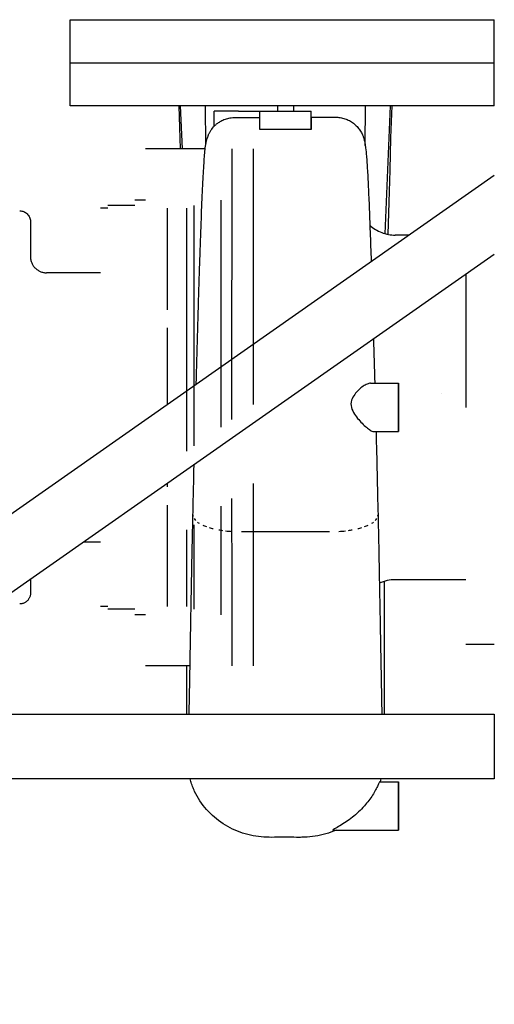
# Model space of a CAD drawing. Extents: x -45 to 1000, y -20 to 764.
# Drawn here: x 519 to 530, y 438 to 461 of the extents above; entities that cross this region are included whole.
import ezdxf

# ---------------------------------------------------------------- set-up
doc = ezdxf.new("R2010")
doc.units = 0
doc.header["$LTSCALE"] = 32
doc.header["$MEASUREMENT"] = 0
doc.layers.add('RH-STD-END-PUMP', color=6, linetype='CONTINUOUS')
doc.styles.add('SUBMITTAL', font='simplex.shx', dxfattribs={"width": 0.75})
doc.dimstyles.new('SUBMITTAL', dxfattribs={"dimtxt": 0.09375, "dimasz": 0.09375, "dimexe": 0.03125, "dimexo": 0.0625, "dimgap": 0.0625, "dimtad": 0, "dimdec": 4, "dimzin": 0, "dimdsep": 46, "dimlunit": 4, "dimtxsty": 'SUBMITTAL', "dimcen": 0.09375, "dimclre": 6, "dimadec": 0, "dimazin": 0, "dimtfac": 1, "dimtdec": 0, "dimtofl": 0, "dimtmove": 0, "dimatfit": 3, "dimfxl": 0, "dimfrac": 2, "dimtolj": 1, "dimtzin": 0, "dimarcsym": 0})

# ---------------------------------------------------------------- blocks, each defined once
blk = doc.blocks.new('*D29')
at = {"layer": 'RH-STD-END-PUMP', "color": 6, "lineweight": -2}
for p, q in [((498.2480101659123, 443.6003002720783), (498.2480101659123, 401.7339850725876)), ((530.206369517995, 435.2742058483747), (530.206369517995, 401.7339850725876))]:
    blk.add_line(p, q, dxfattribs=at)
at = {"layer": 'RH-STD-END-PUMP', "color": 3, "lineweight": -2}
for p, q in [((506.0605101659123, 405.6402350725876), (522.393869517995, 405.6402350725876)), ((530.206369517995, 405.6402350725876), (554.3905436943545, 405.6402350725876))]:
    blk.add_line(p, q, dxfattribs=at)
at = {"layer": 'RH-STD-END-PUMP', "color": 3}
for points in [[(506.0605101659123, 406.942318405921), (506.0605101659123, 404.3381517392543), (498.2480101659123, 405.6402350725876)], [(522.393869517995, 406.942318405921), (522.393869517995, 404.3381517392543), (530.206369517995, 405.6402350725876)]]:
    blk.add_solid(points, dxfattribs=at)
at = {"layer": 'RH-STD-END-PUMP', "color": 3, "insert": (569.8760347657831, 405.6402350725876), "char_height": 7.8125, "attachment_point": 5, "style": 'SUBMITTAL'}
blk.add_mtext('\\A1;2\'-8"', dxfattribs=at)

msp = doc.modelspace()

# ---------------------------------------------------------------- linework, layer by layer
at = {"layer": 'RH-STD-END-PUMP', "color": 6}
for p, q in [((520.356046758191, 458.5155001072286), (520.3560467581947, 460.5155001072279)), ((520.3560467581947, 460.5155001072279), (530.2063695179859, 460.5155001072106)), ((530.2063695179895, 458.5155001072113), (530.2063695179859, 460.5155001072106)), ((520.3560467581929, 459.5155001072286), (530.2063695179859, 459.5155001072106)), ((525.1685304614393, 458.5155001072193), (520.356046758191, 458.5155001072286)), ((525.1685304614393, 458.5155001072193), (520.356046758191, 458.5155001072286)), ((522.9613659379547, 457.5155001072186), (522.9194948727682, 458.5155001072188)), ((523.5022202992432, 457.6018102818142), (523.5012706715324, 458.5155001072188)), ((525.1685304499642, 458.5155001072187), (525.1685301275902, 458.3905001072186)), ((525.356030449967, 458.5155001072191), (525.1685304499679, 458.5155001072193)), ((525.3560304499633, 458.5155001072187), (525.1685304499642, 458.5155001072187)), ((525.543530449966, 458.5155001072186), (525.356030449967, 458.5155001072191)), ((525.5435304499624, 458.5155001072187), (525.3560304499633, 458.5155001072187)), ((525.5435304499624, 458.5155001072187), (525.5435301275884, 458.3905001072186)), ((530.0899044689095, 458.5155001072104), (525.5435304614366, 458.5155001072186)), ((530.2063695179859, 458.5155001072102), (525.5435304614366, 458.5155001072186)), ((525.5435387457064, 458.5155001072187), (525.5435387605421, 458.3905001072186)), ((527.2098597951363, 457.5990874204564), (527.2108120925395, 458.5155001072187)), ((527.668366396164, 455.5485127233778), (527.7925967104302, 458.5155001072188)), ((524.2622686265086, 458.3905001072187), (523.6997704611831, 458.3905001072187)), ((523.6997704611831, 458.0409193701663), (523.6997704611831, 458.3905001072178)), ((524.2622686265086, 458.3905001072187), (524.7622637340382, 458.3905001072186)), ((524.7622637340401, 457.964383689305), (524.7622637340401, 458.3905001072186)), ((524.7622637340401, 458.3905001072186), (525.9497637340337, 458.3905001072186)), ((525.9497637340337, 458.3905001072186), (525.9497722958495, 458.3905001072187)), ((525.9497637340337, 457.964383689305), (525.9497637340337, 458.3905001072186)), ((525.9497701128321, 458.2540321660546), (525.9497637133827, 457.9643840048949)), ((525.9497722958495, 458.2165101352363), (525.9497722958495, 458.3905001072187)), ((524.7622637340382, 458.2389144842614), (524.2622686265086, 458.238914484262)), ((525.9497637340337, 457.964383689305), (524.7622637340401, 457.964383689305)), ((522.6060222958668, 457.5155001072186), (522.1060222958704, 457.5155001072186)), ((523.4901804617011, 457.5155001072186), (522.6060222958668, 457.5155001072186)), ((513.2301288415229, 445.0185001072928), (530.2063695179859, 456.9053934174874)), ((521.8560187209723, 456.2005001072188), (521.2310222958749, 456.2005001072188)), ((522.1060106041277, 456.3270001072186), (521.8560222958713, 456.3270001072186)), ((521.2310198380374, 456.1395001072187), (521.060675923618, 456.1395001072187)), ((522.6060221689895, 456.1402821288087), (522.6060091489271, 453.7833554660933)), ((528.2213963921795, 455.5155001072186), (527.9064467301932, 455.5155001072186)), ((515.8374711802944, 445.0185001072928), (530.2063695179859, 455.0738246729683)), ((521.0606648073162, 454.6405001072187), (519.8074233572515, 454.6405001072188)), ((522.6060084649216, 453.3614062071539), (522.6060072123973, 451.5835622756252)), ((527.3316849671437, 452.0780001072186), (527.9809982412107, 452.0780001072186)), ((527.4102389265481, 450.9530001072186), (527.9809982412107, 450.9530001072186)), ((522.6060083503862, 449.752459106552), (522.6060084649098, 449.6695921299718)), ((522.6060091488389, 449.2476295421196), (522.6060221689895, 446.8907180856286)), ((523.2070555099608, 449.0139293981102), (523.2070555093114, 449.014476446724)), ((527.5049442576028, 449.0144790749603), (527.5049442582522, 449.0139322140777)), ((526.3799408604182, 448.6297051479082), (524.3320520103734, 448.6297051479082)), ((521.0606648073162, 448.3905001072187), (520.6610215779256, 448.3905001072187)), ((529.5435099833912, 447.5155001072186), (527.9064467301932, 447.5155001072186)), ((527.6503911134869, 447.4771962513828), (527.6503812313103, 444.3935001113038)), ((521.2310198380374, 446.8915001072188), (521.060675923618, 446.8915001072188)), ((521.8560187209723, 446.8305001072187), (521.231022295874, 446.8305001072187)), ((522.1060106041268, 446.7040001072186), (521.8560222958713, 446.7040001072186)), ((530.2063695179859, 446.0155001072186), (529.5435222958304, 446.0155001072186)), ((522.6060222958668, 445.5155001072186), (522.1060222958704, 445.5155001072186)), ((523.1396580719374, 445.5155001072186), (522.6060222958668, 445.5155001072186)), ((523.0616905263832, 444.3935001113038), (523.0616954129373, 445.5155001973297)), ((527.5445335771865, 442.8280001072186), (527.9810222958376, 442.8280001072186)), ((526.4583101521885, 441.7030001072187), (527.9810222958376, 441.7030001072186))]:
    msp.add_line(p, q, dxfattribs=at)
at = {"layer": 'RH-STD-END-PUMP', "color": 6, "flags": 128}
for points in [[(522.9208406473199, 457.5155000171079), (522.9056410138282, 458.0155715351724), (522.8897963323006, 458.5155003775517)], [(527.82229695357, 458.5155003775516), (527.7989062795868, 457.7700818740232), (527.7769175738331, 457.0243584950832), (527.7562501122211, 456.278355396708), (527.7368229829235, 455.5320988612606)], [(525.9498293188972, 458.2540689613629), (526.4016781452146, 458.2546051215692), (526.4582860398614, 458.2552479130769), (526.5147588666632, 458.2546749575623), (526.542887571869, 458.2535192845129), (526.5709141534489, 458.2515631257771), (526.5988408636958, 458.2486225048142), (526.6266992391493, 458.244556247788), (526.6544241369002, 458.2393681093217), (526.6819445945393, 458.2330678514362), (526.7091894619225, 458.2256644852272), (526.7360875889099, 458.2171685236399), (526.7626469540737, 458.2075484278388), (526.7888751604487, 458.1967906811798), (526.8146987111404, 458.1849320789714), (526.8400440153846, 458.1720131711451), (526.8648376701512, 458.1580700020844), (526.8890058969473, 458.143143121721), (526.9124751988775, 458.1272700762878), (526.9351720790428, 458.1104884120176), (526.9570988838868, 458.0928048872325), (526.9782469774536, 458.0742615537134), (526.9985356350098, 458.0549477714945), (527.0178918287866, 458.034944640439), (527.036300539854, 458.0142942123279), (527.0536934336806, 457.9931391628462), (527.0699869695227, 457.9716424426448), (527.0851529870915, 457.9499226978198), (527.0991370439215, 457.9282052057688), (527.1118647981448, 457.9067497864236), (527.1233612175502, 457.8857036210173), (527.1336572781247, 457.8652874813998), (527.142774193977, 457.845746919934), (527.1507326160181, 457.8273274889834), (527.15762021509, 457.8101530911168), (527.163609141171, 457.7941212251184), (527.1688099686571, 457.7791913410564), (527.1733325210225, 457.7653240153862), (527.1772952572437, 457.7524404010188), (527.1808006787369, 457.7403861829367), (527.1839079210804, 457.7290720011059), (527.1866755566653, 457.7184130010396), (527.1914246075385, 457.6987158717825), (527.1954507038818, 457.6806140819625), (527.198914356185, 457.6637340465621), (527.2019191923964, 457.6478223285091), (527.2045692159263, 457.6326251152685), (527.2092174594054, 457.6033574512377), (527.2172719167038, 457.5450357612416), (527.2241487376896, 457.4849955801642), (527.2272840573341, 457.4537916569012), (527.230291157678, 457.4215101567532), (527.233225419669, 457.3879351888808), (527.2361422242548, 457.352851237907), (527.239078742341, 457.3160927249444), (527.2420011820805, 457.2777249804385), (527.2449065398687, 457.2377679038927), (527.2477961299528, 457.1962286290913), (527.250671642043, 457.1531157916678), (527.2535342026576, 457.1084365254065), (527.2563855015042, 457.0621990904787), (527.2592270405648, 457.0144113715932), (527.2620603218165, 456.9650812534588), (527.2648866595091, 456.9142166207847), (527.26770774335, 456.8618253582798), (527.2705248875891, 456.8079149751903), (527.2733397819366, 456.7524941071504), (527.2761535529098, 456.6955702634061), (527.278968077947, 456.6371509532042), (527.2817846713015, 456.5772448121785), (527.2846046472159, 456.5158589741129), (527.2874298830038, 456.452985929761), (527.2902609415369, 456.3885858801159), (527.2930978228997, 456.3226772228317), (527.2959405272122, 456.2552836120351), (527.2987892423289, 456.1864290773152), (527.3016435929076, 456.1161368973366), (527.3045037668016, 456.0444303507633), (527.3073695763997, 455.9713334671848), (527.3102410218235, 455.8968695252653), (527.313118103194, 455.8210618036691), (527.3160008206332, 455.7439343319855), (527.3188889865314, 455.6655107643413), (527.3217826010105, 455.5858140039385), (527.3246816641886, 455.504868080366), (527.3275888042081, 455.4226253099081), (527.3305062737227, 455.3390346296882), (527.3334340728552, 455.2541287049287), (527.3363716385384, 455.1679409517768), (527.3393189708968, 455.080503284531), (527.3422756945938, 454.9918487438757), (527.3452416220198, 454.9020099950341)], [(523.2825243502975, 452.0572646519083), (523.2864003404311, 452.1993251420134), (523.2902906073296, 452.3408127704696), (523.2941927104621, 452.481640523882), (523.2981038338376, 452.6217211072592), (523.3020217246622, 452.7609673194751), (523.3059435669365, 452.8992921471348), (523.309867295603, 453.036608295247), (523.3137940371989, 453.1729665450915), (523.3177260446764, 453.3084391731668), (523.3216606897504, 453.4429228334668), (523.3255951563924, 453.576313335195), (523.3295266285886, 453.7085068630174), (523.3334522903133, 453.8393994138688), (523.335411933177, 453.9043252985061), (523.3373691378165, 453.9688867969529), (523.3393233410288, 454.033071331221), (523.3412745428077, 454.0968653846666), (523.3432219922233, 454.1602563793018), (523.3451655015351, 454.2232309862137), (523.3471048830079, 454.2857764396833), (523.3490395734398, 454.3478797862601), (523.3509691973632, 454.4095278847627), (523.352894130262, 454.4707286198999), (523.3548162494999, 454.5315212274853), (523.3567351795873, 454.5918997001213), (523.3586511082203, 454.6518554021746), (523.3605636599032, 454.7113802612049), (523.3624732100689, 454.7704660170413), (523.3643793832189, 454.8291042217811), (523.3662821793232, 454.8872866152532), (523.3681815983473, 454.9450049372862), (523.3719697418328, 455.0590159508879), (523.3757434379522, 455.1710704302916), (523.37950212325, 455.2811022941274), (523.3832452342722, 455.3890450855631), (523.386972395293, 455.494831972304), (523.3906830428768, 455.5984028803774), (523.3943824337302, 455.6998554299888), (523.398073196061, 455.7992128998029), (523.4017549541504, 455.8964264797166), (523.4054278954791, 455.9914473596274), (523.4090920197914, 456.0842271048945), (523.4127469513705, 456.1747165299529), (523.4163926899655, 456.2628672001622), (523.4200294230504, 456.3486303054194), (523.4236569626419, 456.4319566601597), (523.4272751207582, 456.5127989561292), (523.4308870890563, 456.5911962414104), (523.4344964345173, 456.6671815566882), (523.4381048464538, 456.7407286195997), (523.4417143896462, 456.8118118987062), (523.4453265656748, 456.8804051116449), (523.4489436270487, 456.9464831024396), (523.4525672630834, 457.0100195887275), (523.4561991630935, 457.0709886636074), (523.4598412041241, 457.1293651711037), (523.463495450952, 457.1851224533908), (523.4653236080494, 457.211998422384), (523.4670963854469, 457.2380250955883), (523.4688092776141, 457.2631942128326), (523.4704788048211, 457.2875662235516), (523.4737544086229, 457.3341547157573), (523.4770555467339, 457.3782670339015), (523.4805149445046, 457.4203792642173), (523.4842653272772, 457.4609674929387), (523.4884388572073, 457.5005081817613), (523.4931686351001, 457.5394774169187), (523.4985868231115, 457.5783516601068), (523.5048259588557, 457.6176073730215), (523.5120189554154, 457.6577225192078), (523.5161222335773, 457.6787788220971), (523.5211559053769, 457.7018832719924), (523.524225232487, 457.7145476163595), (523.5277715829607, 457.7281374753683), (523.5318760563214, 457.742789892769), (523.5366201275519, 457.7586434141612), (523.542129951572, 457.7758902762572), (523.5486927559241, 457.7948259679105), (523.5565475209132, 457.8155852800971), (523.5610519866677, 457.8267132326127), (523.565979972167, 457.8383240296838), (523.571348936227, 457.8503748686049), (523.5771763376615, 457.8628259503688), (523.583497094337, 457.8756570000102), (523.5903502543451, 457.8888590064329), (523.5977262433771, 457.902356877171), (523.6056134220789, 457.9160747688339), (523.6140007142903, 457.9299368380315), (523.6228768561186, 457.9438649885991), (523.6322305836738, 457.9577848789953), (523.6420662149076, 457.9716522046655), (523.663172113208, 457.9991518165875), (523.6860389229078, 458.0260341684403), (523.7104834192314, 458.051933559915)], [(524.2622686077357, 458.2389145508279), (524.2287949240772, 458.239002409013), (524.1956259345197, 458.2390902671981), (524.1628026582193, 458.2381441021282), (524.1303372037964, 458.235846272673), (524.0982296651446, 458.2322230611952), (524.0667446491179, 458.2273450546131), (524.0363185361884, 458.2213466684403), (524.0069486978791, 458.2143247719579), (523.9785961799125, 458.2063446956111), (523.9512399563546, 458.1974635096739), (523.9249676973877, 458.1877788343521), (523.9000499228741, 458.1774829063583), (523.8765017449177, 458.1666966245622), (523.8542614938578, 458.1555078471494), (523.8332983818218, 458.1440051832291), (523.8136343733031, 458.132299769651), (523.7954303532224, 458.1206033671689), (523.7787371963595, 458.1090841829061), (523.7635207358271, 458.0978593611095), (523.7497785312953, 458.0870693246903), (523.7375066406576, 458.0768514928609), (523.7267687048588, 458.0674018569572), (523.7177342441673, 458.0590192849935), (523.7104852965458, 458.051935812689)], [(519.1824233736215, 456.0780000621633), (519.2065028053248, 456.0768226122985), (519.2304346334013, 456.0733259316258), (519.2538875123428, 456.0675648376451), (519.2765996979751, 456.0595749992777), (519.2985141200234, 456.0493883308218), (519.3193573480467, 456.0371523889725), (519.3388475037009, 456.0230136040382), (519.3569178485586, 456.0070038903172), (519.3733995184375, 455.989310228049), (519.3880601021565, 455.9701744149743), (519.4007854591664, 455.9496997032333), (519.411518331468, 455.9280310212851), (519.4201143538039, 455.9054717426918), (519.4264613568093, 455.8822666688922), (519.4305488276277, 455.8585577246465), (519.4323365928021, 455.8345825776095), (519.4323972314733, 455.8316160497458), (519.432420046508, 455.8292915624651), (519.4324230695393, 455.8283979621214), (519.4324233903353, 455.8281193690731), (519.4324234687492, 455.8278467834219), (519.432423625567, 455.8270365357154), (519.4324239390853, 455.8238781466013), (519.4324242523435, 455.8185863805322), (519.4324245651214, 455.8111597356589), (519.4324248773546, 455.8015873235735), (519.4324251890512, 455.7898657651152), (519.432425499982, 455.776007450541), (519.432425809915, 455.7600247701076), (519.4324261186202, 455.7419312404589), (519.4324264258685, 455.7217396273142), (519.4324267314269, 455.6994619454679), (519.4324270350671, 455.6751117115639), (519.4324273368211, 455.648672780722), (519.4324276369307, 455.6201154914182), (519.4324279351886, 455.589467627865), (519.4324282313792, 455.5567577251992), (519.4324285252869, 455.522014318558), (519.4324288166954, 455.4852659430784), (519.4324291053881, 455.4465407584352), (519.4324293911513, 455.405867299765), (519.4324296737659, 455.3632744776676), (519.432429953019, 455.3187904518176), (519.4324302286923, 455.2724441328141), (519.4324305005712, 455.2242636803322), (519.4324307686165, 455.1742412096627), (519.4324310332004, 455.1223065093501), (519.4324312942117, 455.0685098913466), (519.4324315515032, 455.0129110541624)], [(527.3159827753198, 455.7447888842472), (527.3465258848782, 455.7181449509734), (527.3783207858442, 455.692910503284), (527.4112593450654, 455.6691580054081), (527.4452332416595, 455.6469602970379), (527.4801341547445, 455.6263890914782), (527.5158578935243, 455.6075161020341), (527.552461903736, 455.5903248083627), (527.5899167115849, 455.5748155859266), (527.6280989776978, 455.5610278582702), (527.6668853626988, 455.5490010489383), (527.7061523394814, 455.5387745814752), (527.7457765686695, 455.5303886303506), (527.7856414692114, 455.5238799908722), (527.8257652510292, 455.5192310163109), (527.8660763885491, 455.5164345728823), (527.9064466613863, 455.5155000471447)], [(519.4324234972037, 455.0152396715287), (519.432424092277, 455.0147489422643), (519.4324255865831, 455.0142154102942), (519.4324336531818, 455.012727077621), (519.4324965398473, 455.0081028835734), (519.4328048871739, 454.9985939246217), (519.4341451931296, 454.9796210621979), (519.4364444307876, 454.960733805185), (519.4396998769207, 454.9419974840287), (519.4439177268187, 454.9234117232662), (519.4490788319699, 454.9050365968707), (519.4551612278219, 454.8869434426844), (519.4621427620941, 454.8692013457759), (519.4700029720825, 454.851878264827), (519.4787582842646, 454.8349584304196), (519.4883888930035, 454.8184654966807), (519.498852934249, 454.8024602885076), (519.5101089194131, 454.7870036307976), (519.5221149844474, 454.7721559729856), (519.5348294530313, 454.7579781399692), (519.54825072945, 454.7444851502413), (519.5623851965647, 454.7316604834597), (519.577174657712, 454.7195476932543), (519.5925603530386, 454.7081914596424), (519.6084836165564, 454.6976368381037), (519.6248856884094, 454.6879273822682), (519.6417324953909, 454.6790946309715), (519.6590566088589, 454.6711179337857), (519.6767986119003, 454.6640168147518), (519.6948884807889, 454.6578145525341), (519.7132566611299, 454.6525349889907), (519.7318333169287, 454.6482021537107), (519.7505545257236, 454.6448376357779), (519.7694293924787, 454.6424320486341), (519.7884100457441, 454.6409840781612), (519.8074233642319, 454.6405001072188)], [(527.4000467985288, 453.1092164207383), (527.4036743745246, 452.9828118649746), (527.407297640616, 452.8556506587516), (527.4109180985079, 452.7276751686021), (527.4145338709031, 452.5989541041322), (527.418143080512, 452.4695566442759), (527.4217436623048, 452.3395523434301), (527.4253337389919, 452.2090103805286), (527.4289110578147, 452.0780001222371)], [(527.3316892781231, 452.0780000283714), (527.3131961320787, 452.0767028529565), (527.2935929347595, 452.0729297850767), (527.2729743028804, 452.0668288038224), (527.2513738401531, 452.0585034429311), (527.228830406817, 452.0480422645795), (527.2055908702123, 452.0356074684939), (527.1818604210184, 452.0213596586858), (527.157684865394, 452.0053683895517), (527.1331165801585, 451.9876567050919), (527.1082126354358, 451.9682285476609), (527.0831433036283, 451.9471508434191), (527.05823730267, 451.9246024063006), (527.0336144048952, 451.9005647213193), (527.0093926930413, 451.8749671546245), (526.985759898188, 451.847656400254), (526.9629152030275, 451.8184459238292), (526.941208914056, 451.7870904780501), (526.9213727144461, 451.753683646902), (526.904117542711, 451.7180923759221), (526.8902851860757, 451.6800936874195), (526.8810820067401, 451.6404675457173), (526.8772597748048, 451.5991967675476), (526.8793787748928, 451.5569776771327), (526.8871744003782, 451.5155001072186)], [(526.8871744003782, 451.5155001072186), (526.900218342128, 451.4741333514909), (526.9171043989618, 451.4347360423452), (526.9368954158954, 451.3971072839691), (526.9589217552239, 451.3609501325931), (526.9823690382755, 451.3265001028294), (527.006751040798, 451.2936508215072), (527.0318105708902, 451.2621717312895), (527.0573781072972, 451.2319265041517), (527.0833098479925, 451.2027850658627), (527.1094167476303, 451.1747772891443), (527.1353561963169, 451.1481218573368), (527.161004479155, 451.1228237922488), (527.1863041505485, 451.0988697415014), (527.211203584634, 451.0762697252454), (527.2356534083592, 451.0550522551514), (527.2595603195214, 451.0353206302929), (527.2825937226462, 451.0173685091439), (527.3045908544455, 451.0013456073085), (527.3255237432431, 450.9873320390611), (527.3453576590628, 450.9754284752388), (527.3639891620105, 450.9658146684316), (527.3810756409357, 450.9587831507271), (527.3965027668828, 450.9544717637325), (527.4102609656411, 450.9530007492591)], [(527.4585875604562, 450.9530000922001), (527.4616879298828, 450.8311599381079), (527.4647684064557, 450.7091998238016), (527.4678273006248, 450.587173909722), (527.4708629228344, 450.465135980848), (527.4738733958011, 450.3431401037546), (527.4768572177027, 450.2212401572866), (527.479812511252, 450.0994903018847), (527.4827379623621, 449.9779443225275), (527.4856313182818, 449.8566562857906), (527.4884914526547, 449.7356800705182), (527.4913163004612, 449.6150697432855), (527.4941043598983, 449.4948705473035), (527.4968554434954, 449.3749918084198), (527.4995695512926, 449.2554380321818), (527.5022457445675, 449.1362659134016), (527.5048836477918, 449.0175319591598)], [(523.2071109169128, 449.0174792067025), (523.2087182140822, 449.0898518234479), (523.210340344619, 449.1624292548938), (523.211977496253, 449.2351977966654), (523.2136287303256, 449.3081435566564), (523.215294234572, 449.3812528304919), (523.2169732580614, 449.4545121015279), (523.2186656130643, 449.5279074776582), (523.2203709241167, 449.6014250667769), (523.2220888157553, 449.6750515399708), (523.2238191002498, 449.7487728174029), (523.2255612144008, 449.8225753824295), (523.22731478275, 449.8964455306752), (523.2290796175621, 449.9703693700341), (523.2308551556443, 450.0443331961309), (523.2344394679212, 450.1924267088087)], [(523.1187094429451, 444.3935001113038), (523.1196791859438, 444.4408248851372), (523.1206560646506, 444.489149890616), (523.1216400791209, 444.5384578564727), (523.122631229402, 444.5887337642146), (523.1236295155495, 444.639962595348), (523.1246353130746, 444.6921285804555), (523.1256484343003, 444.7452167010435), (523.1266688792794, 444.7992096858453), (523.1276970235222, 444.8540940182169), (523.1287336178357, 444.9098854675759), (523.1297799762369, 444.9665983014911), (523.130836098776, 445.0242197542432), (523.1319023609576, 445.082734807339), (523.1329791382959, 445.1421306950592), (523.1340664308327, 445.2023946516848), (523.1351646140802, 445.2635120341851), (523.1362740635459, 445.3254700768404), (523.1373947792772, 445.3882548875449), (523.1385271367826, 445.4518529496546), (523.13967132384, 445.5162507465258), (523.1408279036905, 445.5814351369769), (523.1419966886469, 445.6473922289016), (523.1431780542216, 445.7141088811185), (523.1443723759212, 445.7815712015213), (523.1455800292542, 445.8497656734663), (523.1468010142517, 445.9186862895561), (523.1480370203535, 445.9883856145169), (523.1492884230329, 446.0588651501979), (523.1505555978047, 446.1301113799555), (523.1518389201856, 446.2021096607585), (523.153138202495, 446.2748464759633), (523.1544541957128, 446.3483068070765), (523.1557867121583, 446.4224775129169), (523.1571363150824, 446.4973435749911), (523.1585030045344, 446.5728914766553), (523.1598873437615, 446.6491065748786), (523.1612891450868, 446.7259753530172), (523.1627089717576, 446.8034831680403), (523.1641470115555, 446.8816161278418), (523.1656034522666, 446.960359964853), (523.1670786694058, 447.0397004115054), (523.1685726630267, 447.1196235756927), (523.1700859963648, 447.2001219481687), (523.1716205466446, 447.2812631121523), (523.1731768770705, 447.3630534505033), (523.1747551754297, 447.445472688256), (523.1763552540424, 447.5285005504444), (523.1779776761578, 447.6121178884897), (523.1796222540988, 447.6963036765017), (523.1812889879211, 447.7810387659014), (523.1829782531368, 447.8663025062607), (523.1846900498003, 447.9520753735386), (523.186424377971, 448.0383374682315), (523.1881814254275, 448.1250681399113), (523.1899613799596, 448.2122482399994), (523.1917642416201, 448.2998571180675), (523.1935901981933, 448.3878748746122), (523.1954390620022, 448.4762817978611), (523.1973113962949, 448.5650578005799), (523.199207576582, 448.6542030704994), (523.201130606567, 448.7437917614299), (523.2030802985146, 448.8338096058027), (523.2050559014979, 448.9242293825992), (523.2070566645925, 449.0150234953377)], [(527.5049439117147, 449.0148006584453), (527.5069423859995, 448.9239674976244), (527.5089173980077, 448.8334525411276), (527.5108689477165, 448.7432816958554), (527.5127966596256, 448.6534804932467), (527.5147001582473, 448.5640746524706), (527.516579255821, 448.4750897049656), (527.5184337645815, 448.3865513699014), (527.5202631213097, 448.2984855541785), (527.522067138244, 448.2109176015043), (527.5238458153553, 448.1238734187795), (527.5255987771534, 448.0373676490348), (527.5273288396256, 447.9513255752669), (527.5290369413824, 447.865741941003), (527.5307228946394, 447.7806343929727), (527.532387262534, 447.696020202443), (527.5340300450089, 447.6119177670681), (527.5356514297418, 447.5283436071907), (527.537251604409, 447.4453161204646), (527.5388305689539, 447.3628522026949), (527.5403886987833, 447.2809698760731), (527.5419261815723, 447.1996864118668), (527.5434432049979, 447.1190194568049), (527.544939581273, 447.038986282155), (527.5464160612655, 446.959605285571), (527.5478722694597, 446.8808929873954), (527.549308768992, 446.8028674098204), (527.550725935318, 446.7255217945234), (527.5521254581117, 446.6487986957685), (527.5535077127906, 446.5727075001139), (527.5548730747687, 446.4972613487408), (527.5562215439932, 446.4224733828313), (527.5575534958753, 446.348357494491), (527.5588691180938, 446.2749268249016), (527.5601689737932, 446.2021945152447), (527.5614528751894, 446.130174833089), (527.5627213854259, 446.058880168691), (527.5639745044509, 445.9883247896195), (527.5652127954072, 445.9185218370559), (527.5664362582429, 445.8494844521816), (527.5676452683692, 445.7812261516407), (527.5688402011983, 445.7137608275392), (527.5700210566774, 445.6471012455963), (527.5711882102387, 445.5812545395964), (527.5723433516077, 445.5161737767484), (527.5734864807819, 445.4518578306648), (527.5746183486435, 445.3883202179902), (527.5757387674157, 445.3255763326796), (527.5768481125115, 445.2636393159147), (527.5779467593502, 445.2025238107261), (527.579034895617, 445.1422448356074), (527.5801127089962, 445.0828151562774), (527.5811803871738, 445.0242505421542), (527.5822383055656, 444.9665637589568), (527.5832866518585, 444.9097698251785), (527.584325613735, 444.8538837593125), (527.585355378882, 444.7989183270778), (527.5863763227171, 444.7448877960431), (527.5873886329236, 444.6918079356261), (527.5883926849192, 444.6396915115462), (527.5893886664298, 444.5885467839745), (527.5903784549819, 444.5383437159246), (527.5913624260274, 444.4890913184926), (527.592340204048, 444.4408046101713), (527.5933116012548, 444.3935001113036)], [(519.4324286973415, 447.5303650963718), (519.432428500355, 447.5059262533581), (519.432428302146, 447.4823967801059), (519.4324281027812, 447.4597834349371), (519.4324279023313, 447.4380926007116), (519.4324277008654, 447.4173314112132), (519.432427498451, 447.3975058738396), (519.4324272951599, 447.3786231223747), (519.4324270910583, 447.3606891642161), (519.4324268862174, 447.34371150861), (519.4324266807043, 447.3276961629539), (519.4324264745901, 447.3126498855698), (519.4324262679411, 447.2985790593171), (519.4324260606518, 447.2854716694015), (519.4324258526822, 447.2733190801893), (519.4324256441005, 447.2621250463037), (519.4324254349804, 447.2518925714436), (519.4324252253919, 447.2426257856943), (519.432425015405, 447.2343273172922), (519.4324248050925, 447.227001296323), (519.4324245944936, 447.2206488491737), (519.4324243835881, 447.2152680985325), (519.4324241724407, 447.2108590443996), (519.4324239611224, 447.2074231886243), (519.4324237496658, 447.2049586538948), (519.4324236319808, 447.2035104956907), (519.4324235261856, 447.2030896024195), (519.4324233794259, 447.2028342880357), (519.4324230713855, 447.2026307874531), (519.432422494996, 447.2023274138911), (519.4324209866709, 447.2018971340617), (519.4324130966534, 447.2007365800019), (519.4323471997996, 447.1968295190032), (519.4322141913008, 447.1927861651791), (519.4317485228721, 447.1846919482842), (519.4300253379197, 447.1685196593745), (519.4272592137822, 447.1524731503451), (519.4234652612531, 447.1366770746894), (519.418643949447, 447.1211618448559), (519.412817524998, 447.1059676353142), (519.4060243789236, 447.0911898134955), (519.3982971764417, 447.0769143602733), (519.3896251230117, 447.0631409001855), (519.3800558084813, 447.0499283808177), (519.3696525921196, 447.037357902033), (519.3584792086558, 447.025510188232), (519.3465879412188, 447.014455826333), (519.3339622694666, 447.0041812996918), (519.3206681809033, 446.9947256563909), (519.3067916564023, 446.9861467176289), (519.292418676836, 446.9785011782175), (519.2776145726502, 446.9718352200232), (519.2623602891326, 446.9661402074124), (519.2467381463975, 446.9614356644264), (519.2308475950304, 446.9577482488904), (519.2147881325473, 446.9551057450169), (519.1986392161643, 446.9535269259222), (519.1824233736215, 446.9530001522743)], [(527.9064466613863, 447.5155001672927), (527.8589653197641, 447.5141871755271), (527.8114873573022, 447.5102711034325), (527.7642200292075, 447.5037861180809), (527.7173707784177, 447.4947660110821), (527.6711472355983, 447.4832449495076), (527.6257568436877, 447.4692571004298), (527.5812080505893, 447.4527758060232), (527.5374952243665, 447.4338464972294)], [(526.5294246840085, 441.7030001372557), (526.4714201911629, 441.6786108552694), (526.4127872686913, 441.6561544533544), (526.3535246025167, 441.6356354370583), (526.2935327891291, 441.6170087509021), (526.2329036291248, 441.6002871606048), (526.1717348366283, 441.5854849337346), (526.1101239380341, 441.5726178397098), (526.0481686943995, 441.5616978933245), (525.9859667259825, 441.552740863997), (525.9236157469095, 441.5457610192954), (525.8612134243722, 441.5407726267885), (525.7988573786288, 441.5377892031198), (525.7677013904604, 441.537023259968), (525.7364118977621, 441.5365253969194), (525.7049858733362, 441.5362280307546), (525.6734484738581, 441.5360966189393), (525.6101404815108, 441.5361859789738), (525.5466894791944, 441.5365081256523), (525.4832971309797, 441.5367784585293), (525.4200922419668, 441.5368077445911), (525.2937273854777, 441.5368077445911), (525.1673614905785, 441.5368047408924), (525.1040993121715, 441.5365546829811), (525.0408043816178, 441.536284350104), (524.9776102336245, 441.5365276496933), (524.9146504381024, 441.5378147345582), (524.8520585884226, 441.5406787612061), (524.7898298049831, 441.5455620242609), (524.7276523666042, 441.5524585163254), (524.6655940446472, 441.5613412041117), (524.6037525061829, 441.572195069127), (524.5422254182822, 441.5850028401038), (524.4811103541533, 441.5997472457752), (524.4205051685958, 441.6164140185725), (524.3605074817497, 441.6349843853794), (524.3012147260224, 441.6554433277026), (524.2425729285842, 441.6778336482478), (524.1845409762554, 441.7021741201312), (524.127212077583, 441.7284264461954), (524.0706792533811, 441.7565508274336), (524.0150354305997, 441.7865067139139), (523.9603738177857, 441.8182550575543), (523.9067872480227, 441.8517568102726), (523.8543689298558, 441.8869721730617), (523.8032118841011, 441.9238605959902), (523.75340922544, 441.9623830309757), (523.7049852649989, 442.0025590020595), (523.6578341223203, 442.0445003970154), (523.6120303269327, 442.0881403835493), (523.5676600477173, 442.1334031182704), (523.5248092658212, 442.1802120068635), (523.4835645255889, 442.2284897040887), (523.444011620436, 442.2781596156309), (523.4062370947058, 442.329145147175), (523.3703269295484, 442.381369704406), (523.3363676693034, 442.4347566930081), (523.304394232382, 442.4892948491121), (523.274343917753, 442.5450487522382), (523.2463068376883, 442.6018306712219), (523.2330747998612, 442.6305430264678), (523.2203839928579, 442.6594371054808), (523.2082471825615, 442.6884851240491), (523.1966731925068, 442.717674316453), (523.1856424989701, 442.7470640057408), (523.1751663662462, 442.7765723411246), (523.1652661961098, 442.8060859329811), (523.1559632026065, 442.8354883879881), (523.1472784120479, 442.8646648146729), (523.1392330384779, 442.8935003215627)], [(527.5445281969678, 442.8280016691419), (527.5428820373681, 442.8265223475645), (527.5401982883159, 442.8221106651953), (527.5364820204386, 442.8148582348427), (527.5316986912376, 442.8048318888012), (527.525778464711, 442.7920481474134), (527.5186505666798, 442.7765490624602), (527.5103654990271, 442.7586657917159), (527.5008849649557, 442.7385545275097), (527.4901252362961, 442.7162828530605), (527.4779939493028, 442.6919108423414), (527.4645586884262, 442.6658177123048), (527.4499011175303, 442.6383841817527), (527.4339737403443, 442.6097078708905), (527.4167202373164, 442.5798616194103), (527.3981590062021, 442.5490339094014), (527.3785265888691, 442.5177421279533), (527.3578539606742, 442.4861206905802), (527.3361276046153, 442.454226667556), (527.3133195484115, 442.4220923486411), (527.289586172079, 442.3899880667125), (527.2651604498669, 442.3582509869419), (527.2400712919452, 442.3269186555623), (527.2143196366269, 442.2959993327451), (527.1879060468027, 442.2654997768118)], [(527.5728159381961, 442.8935003215626), (527.5637062463366, 442.8609439829895), (527.5538026452659, 442.8280001672927)], [(527.1879060468027, 442.2654997768118), (527.1549847626948, 442.2290776780964), (527.1211394732663, 442.1933178949297), (527.0867156033619, 442.1585560906344), (527.0519230358723, 442.1249484575393), (527.0167527593658, 442.0924304161239), (526.9812152865079, 442.060959914607), (526.9453222563943, 442.0304971539821), (526.909088499704, 442.00101810466), (526.872528941024, 441.9724994879762), (526.8357560311679, 441.9449931177321), (526.7991005520116, 441.9186844723184), (526.762679835464, 441.8935795591326), (526.7265332113402, 441.8696273152976), (526.6907472240364, 441.8467977038273), (526.6554346065959, 441.825071951605), (526.6207278039474, 441.8044335382883), (526.5868499356848, 441.78488772035), (526.5543214873514, 441.766568162379), (526.5241274845439, 441.7498015166021), (526.4971027699858, 441.734728956855), (526.4746972874891, 441.7217161834463), (526.4593798886453, 441.7115817042539), (526.4535249937953, 441.705161298423), (526.4582999089153, 441.703001639105)]]:
    msp.add_lwpolyline(points, dxfattribs=at)
at = {"layer": 'RH-STD-END-PUMP', "color": 6}
msp.add_lwpolyline([(516.5100905761374, 444.3935001072956), (530.2063695179859, 444.3935001072956), (530.2063695179859, 442.8935001073047), (516.5100905761374, 442.8935001073047)], close=True, dxfattribs=at)
for centre, major_axis, ratio, start_param, end_param in [((524.1060222958704, 451.5155001072186), (4.099332657882059e-14, 6.000000000000002), 3.261644288112368e-06, 6.281710126554229, 7.853981633974506), ((524.6060222958668, 451.5155001072186), (4.099363192899453e-14, 6), 3.261644288112368e-06, 6.283177148649006, 7.842638217644335), ((524.6060222958668, 451.5155001072186), (4.099362873751028e-14, 6), 3.261644288112368e-06, 6.283184905940377, 7.842638219640429), ((523.231022295874, 451.5155001072186), (3.200895861793155e-14, 4.684999999999999), 3.261644288112368e-06, 6.281727233633013, 7.853981633974513), ((523.8560222958713, 451.5155001072186), (3.287322541437908e-14, 4.811499999999998), 3.261644288112367e-06, 6.28167184433911, 7.853981633974512), ((523.060675923618, 451.5155001072187), (3.159568258877757e-14, 4.624000000000005), 3.261644288162093e-06, 6.281012022328982, 7.853981633974543), ((1447253.899781684, 451.6093641009168), (1.316805318092938, 1446768.687358932), 0.9999693585556629, 1.57079516294185, 1.570797301815282), ((527.9809982412125, 451.5155001072186), (0, 0.5625), 3.26164424930337e-06, 4.71238898038469, 7.853981633974483), ((527.9809982412125, 451.5155001072186), (0, 0.21875), 3.261644451413304e-06, 4.71238898038469, 7.853981633974483), ((528.981022296045, 451.5154962248063), (3.544283037115059e-14, 5.187561714369478), 3.261644288112368e-06, 1.507841348612775, 1.50784792810706), ((523.060675923618, 451.5155001072187), (3.159603018908932e-14, 4.624000000000017), 3.261644288162093e-06, 1.570796192733719, 1.791883598281869), ((523.231022295874, 451.5155001072186), (3.200919322726991e-14, 4.684999999999985), 3.261644288112368e-06, 1.570795926628555, 1.762952004119276), ((523.8560222958713, 451.5155001072186), (3.287347920813212e-14, 4.81149999999965), 3.261644288112368e-06, 1.570796386999175, 1.665940211739517), ((524.1060222958704, 451.5155001072186), (4.099363004015691e-14, 5.999999999999935), 3.261644288112366e-06, 1.570796293664408, 1.617821044755037), ((527.9809982412125, 451.5155001072186), (0, -0.5625), 3.26164424930337e-06, 4.71238898038469, 7.853981633974483), ((527.9809982412125, 451.5155001072186), (0, -0.21875), 3.261644451413304e-06, 4.71238898038469, 7.853981633974483), ((524.6060222958668, 451.5155001072186), (-4.099362728347553e-14, -5.999999999999998), 3.261644288112368e-06, 5.01063475781827, 6.283170652896207), ((524.6060222958668, 451.5155001072186), (-4.099365596186351e-14, -6.000000000000004), 3.261644288112367e-06, 5.010758899222823, 6.28339919254311), ((524.1060222958704, 451.5155001072186), (-4.099363401824908e-14, -6), 3.261644288112368e-06, 5.072313607912697, 6.283188383401022), ((523.8560222958713, 451.5155001072186), (-3.287348531573785e-14, -4.811500000000002), 3.261644288112368e-06, 5.208067193471393, 6.283271871111459), ((524.3320554584343, 449.0144778091493), (1.1249999999994, 1.335533623011388e-06), 0.3420201433245979, 3.127873606456436, 3.199864569703687), ((524.3320554584343, 449.0144778091495), (1.125000000000207, 1.335531057314691e-06), 0.3420201433279205, 3.349214410453314, 3.477086931628764), ((526.379944308479, 449.0144778091495), (1.1249999999997, 1.335536322102695e-06), 0.3420201433269843, -0.3355012198883396, -0.2076286988256002), ((526.3799443084781, 449.0144778091499), (1.124999999999503, 1.335533030735282e-06), 0.3420201433101396, -0.05827885808115374, 0.01427854184483413), ((523.060675923618, 451.5155001072187), (-3.159601169875101e-14, -4.624000000000004), 3.261644288162093e-06, 5.374992726642486, 6.282941178740158), ((523.231022295874, 451.5155001072186), (-3.200921174903704e-14, -4.684999999999999), 3.261644288112368e-06, 5.333502824971682, 6.283383424728973), ((524.3320554584343, 449.0144778091499), (1.125000000006276, 1.335523622519123e-06), 0.3420201433301761, 3.573318912871979, 3.655672627315319), ((524.3320554584343, 449.0144778091494), (1.124999999996428, 1.335536406781072e-06), 0.3420201433234927, 3.787787783311319, 3.906212641309973), ((524.3320554584343, 449.0144778091496), (1.124999999972295, 1.335550659351523e-06), 0.342020143327064, 3.985502400059332, 4.09056618133907), ((524.3320554584343, 449.01447780915), (1.125000000047603, 1.335516926424544e-06), 0.3420201433125958, 4.224619646880925, 4.311141764837265), ((524.3320554584343, 449.0144778091496), (1.124999999983395, 1.335537752688972e-06), 0.3420201433283294, 4.380205329801669, 4.520550073335057), ((526.379944308479, 449.0144778091495), (1.124999999967457, 1.335527546334275e-06), 0.3420201433327792, -1.378964361692383, -1.238619617906217), ((526.379944308479, 449.0144778091498), (1.124999999982419, 1.335528105654642e-06), 0.3420201433280928, -1.169556053443512, -1.08303393510068), ((526.379944308479, 449.0144778091494), (1.125000000022122, 1.335548740195888e-06), 0.3420201433214182, -0.9489804691355046, -0.8439166897587272), ((526.379944308479, 449.0144778091496), (1.124999999995883, 1.33553155815892e-06), 0.3420201433240426, -0.764626930281711, -0.6462020714224003), ((526.379944308479, 449.0144778091494), (1.124999999988319, 1.335518111656023e-06), 0.3420201433147881, -0.514086915280122, -0.4317332012965751), ((527.9810222958386, 442.2655001072186), (0, 0.5625), 3.26164424930337e-06, 4.71238898038469, 7.853981633974483), ((527.9810222958386, 442.2655001072186), (0, 0.21875), 3.261644451413304e-06, 4.71238898038469, 7.853981633974483), ((527.9810222958386, 442.2655001072186), (0, -0.5625), 3.26164424930337e-06, 4.71238898038469, 7.853981633974483), ((527.9810222958386, 442.2655001072186), (0, -0.21875), 3.261644451413304e-06, 4.71238898038469, 7.853981633974483)]:
    msp.add_ellipse(centre, major_axis=major_axis, ratio=ratio, start_param=start_param, end_param=end_param, dxfattribs=at)

# ---------------------------------------------------------------- dimensions: what is measured, and where the dimension line sits
dim = msp.add_linear_dim(base=(530.206369517995, 405.6402350725876), p1=(498.2480101659123, 447.5065502720783), p2=(530.206369517995, 439.1804558483747), angle=180, dimstyle='SUBMITTAL', override={"dimscale": 125, "dimtxt": 0.0625, "dimasz": 0.0625, "dimexo": 0.03125, "dimgap": 0.03125, "dimdec": 3, "dimzin": 3, "dimclrd": 3, "dimclrt": 3, "dimtdec": 3, "dimtix": 1}, dxfattribs=at)
dim.commit()
dim.dimension.update_dxf_attribs({"geometry": '*D29', "text_midpoint": (569.8760347657831, 405.6402350725876), "dimtype": 160})

doc.saveas('drawing.dxf')
